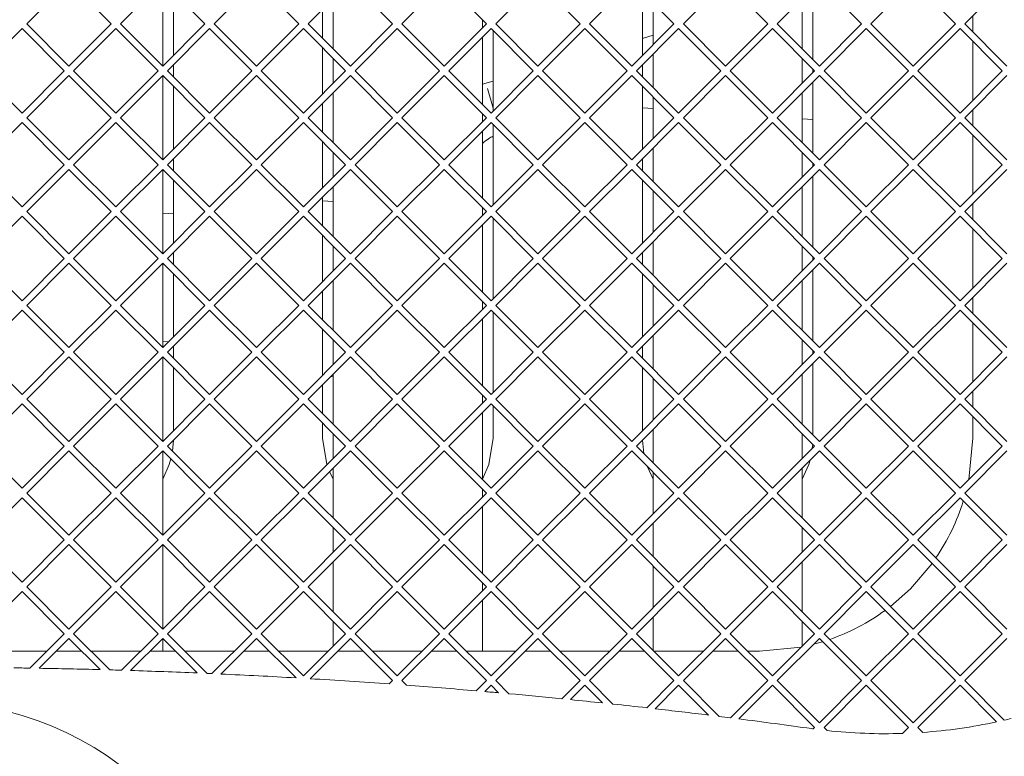
# Paper-space layout 'Foglio2' of a CAD drawing. Units: millimetres. Extents: x 5 to 415, y 5 to 292.
# Drawn here: x 135 to 140, y 241 to 244 of the extents above; entities that cross this region are included whole.
import ezdxf

# ---------------------------------------------------------------- set-up
doc = ezdxf.new("R2010")
doc.units = ezdxf.units.MM
doc.layers.add('SLD-0', color=179, linetype='Continuous')
doc.styles.add('SLDTEXTSTYLE0', font='TXT', dxfattribs={"width": 0.75})
doc.dimstyles.new('SLDDIMSTYLE16', dxfattribs={"dimtxt": 3.5, "dimasz": 3.302, "dimexe": 0, "dimexo": 0.0625, "dimgap": 0.875, "dimtad": 1, "dimdec": 1, "dimlfac": 10, "dimrnd": 1e-09, "dimzin": 12, "dimdsep": 46, "dimtxsty": 'SLDTEXTSTYLE0', "dimblk1": 'CLOSED', "dimblk2": 'CLOSED', "dimsah": 1, "dimcen": 0.09, "dimadec": 0, "dimazin": 3, "dimtfac": 1, "dimtmove": 0, "dimatfit": 0, "dimldrblk": 'CLOSED', "dimfxl": 0, "dimfrac": 2, "dimtolj": 1, "dimtzin": 12, "dimarcsym": 0})
doc.dimstyles.new('SLDDIMSTYLE9', dxfattribs={"dimtxt": 3.5, "dimasz": 3.302, "dimexe": 0, "dimexo": 0.0625, "dimgap": 0.875, "dimtad": 1, "dimdec": 0, "dimlfac": 10, "dimrnd": 1e-09, "dimzin": 12, "dimdsep": 46, "dimtxsty": 'SLDTEXTSTYLE0', "dimblk1": 'CLOSED', "dimblk2": 'CLOSED', "dimsah": 1, "dimcen": 0.09, "dimadec": 0, "dimazin": 3, "dimtfac": 1, "dimtdec": 0, "dimtofl": 0, "dimtmove": 0, "dimatfit": 3, "dimldrblk": 'CLOSED', "dimfxl": 0, "dimfrac": 2, "dimtolj": 1, "dimtzin": 12, "dimarcsym": 0})

# ---------------------------------------------------------------- blocks, each defined once
blk = doc.blocks.new('_CLOSED')
at = {"color": 0, "linetype": 'ByBlock', "lineweight": -2}
for p, q in [((-1, 0.166667), (0, 0)), ((-1, 0.166667), (-1, -0.166667)), ((0, 0), (-1, -0.166667)), ((0, 0), (-1, 0))]:
    blk.add_line(p, q, dxfattribs=at)
blk = doc.blocks.new('_D_40')
at = {"layer": 'SLD-0', "color": 5}
for p, q in [((127.0927, 240.6267), (127.0927, 224.2038)), ((142.0427, 240.6267), (142.0427, 224.2038)), ((146.9909, 235.9967), (146.28, 235.9967)), ((146.28, 235.9967), (146.28, 230.4404)), ((157.8197, 235.9967), (158.5306, 235.9967)), ((158.5306, 235.9967), (158.5306, 230.4404)), ((146.28, 230.4404), (146.9909, 230.4404)), ((158.5306, 230.4404), (157.8197, 230.4404)), ((127.0927, 225.2038), (120.7427, 225.2038)), ((127.0927, 225.2038), (142.0427, 225.2038)), ((142.0427, 225.2038), (160.3569, 225.2038))]:
    blk.add_line(p, q, dxfattribs=at)
at = {"layer": 'SLD-0', "color": 5, "xscale": 3.302, "yscale": 3.302}
blk.add_blockref('_CLOSED', (127.0927, 225.2038, 22.4974), dxfattribs=at)
at = {"layer": 'SLD-0', "color": 5, "xscale": 3.302, "yscale": 3.302, "rotation": 180.0000000000005}
blk.add_blockref('_CLOSED', (142.0427, 225.2038, 22.4974), dxfattribs=at)
at = {"layer": 'SLD-0', "color": 5, "char_height": 3.5, "attachment_point": 1, "style": 'SLDTEXTSTYLE0'}
for s, insert in [('5,89', (147.8796, 234.9522)), ('149,5', (146.5866, 229.7155))]:
    blk.add_mtext(s, dxfattribs=dict(at, insert=insert))
blk = doc.blocks.new('_D_52')
at = {"layer": 'SLD-0', "color": 5}
for p, q in [((161.1227, 243.4222), (161.1227, 210.9487)), ((134.5677, 237.1047), (134.5677, 210.9487)), ((141.1018, 222.7416), (140.3909, 222.7416)), ((140.3909, 222.7416), (140.3909, 217.1853)), ((154.5167, 222.7416), (155.2276, 222.7416)), ((155.2276, 222.7416), (155.2276, 217.1853)), ((140.3909, 217.1853), (141.1018, 217.1853)), ((155.2276, 217.1853), (154.5167, 217.1853)), ((134.5677, 211.9487), (161.1227, 211.9487))]:
    blk.add_line(p, q, dxfattribs=at)
at = {"layer": 'SLD-0', "color": 5, "xscale": 3.302, "yscale": 3.302, "rotation": 180.0000000000005}
blk.add_blockref('_CLOSED', (134.5677, 211.9487, 22.4974), dxfattribs=at)
at = {"layer": 'SLD-0', "color": 5, "xscale": 3.302, "yscale": 3.302}
blk.add_blockref('_CLOSED', (161.1227, 211.9487, 22.4974), dxfattribs=at)
at = {"layer": 'SLD-0', "color": 5, "char_height": 3.5, "attachment_point": 1, "style": 'SLDTEXTSTYLE0'}
for s, insert in [('10,45', (141.9905, 221.6971)), ('266', (143.9301, 216.4604))]:
    blk.add_mtext(s, dxfattribs=dict(at, insert=insert))

psp = doc.layouts.new('Foglio2')

# ---------------------------------------------------------------- linework, layer by layer
at = {"color": 7, "linetype": 'Continuous', "lineweight": 15}
for p, q in [((135.22767977, 244.62964102), (135.02968987, 244.43165113)), ((135.42566967, 244.43165113), (135.22767977, 244.62964102)), ((135.66767977, 244.62964102), (135.46968987, 244.43165113)), ((135.86566967, 244.43165113), (135.66767977, 244.62964102)), ((135.66767977, 244.23366123), (135.66767977, 244.62964102)), ((136.10767977, 244.62964102), (135.90968987, 244.43165113)), ((136.30566967, 244.43165113), (136.10767977, 244.62964102)), ((136.54767977, 244.62964102), (136.34968987, 244.43165113)), ((136.74566967, 244.43165113), (136.54767977, 244.62964102)), ((136.98767977, 244.62964102), (136.78968987, 244.43165113)), ((137.18566967, 244.43165113), (136.98767977, 244.62964102)), ((137.42767977, 244.62964102), (137.22968987, 244.43165113)), ((137.62566967, 244.43165113), (137.42767977, 244.62964102)), ((137.86767977, 244.62964102), (137.66968987, 244.43165113)), ((138.06566967, 244.43165113), (137.86767977, 244.62964102)), ((138.30767977, 244.62964102), (138.10968987, 244.43165113)), ((138.50566967, 244.43165113), (138.30767977, 244.62964102)), ((138.74767977, 244.62964102), (138.54968987, 244.43165113)), ((138.94566967, 244.43165113), (138.74767977, 244.62964102)), ((139.18767977, 244.62964102), (138.98968987, 244.43165113)), ((139.38566967, 244.43165113), (139.18767977, 244.62964102)), ((139.62767977, 244.62964102), (139.42968987, 244.43165113)), ((135.71767977, 244.57964102), (135.71767977, 244.28366123)), ((137.91767977, 244.28366123), (137.91767977, 244.57964102)), ((138.71767977, 244.59964102), (138.71767977, 244.26366123)), ((136.46767977, 244.54964102), (136.46767977, 244.31366123)), ((137.96767977, 244.52964102), (137.96767977, 244.33366123)), ((138.66767977, 244.31366123), (138.66767977, 244.54964102)), ((136.41767977, 244.36366123), (136.41767977, 244.49964102)), ((139.46767977, 244.39366123), (139.46767977, 244.46964102)), ((135.02968987, 244.43165113), (135.22767977, 244.23366123)), ((135.22767977, 244.23366123), (135.42566967, 244.43165113)), ((135.46968987, 244.43165113), (135.66767977, 244.23366123)), ((135.66767977, 244.23366123), (135.86566967, 244.43165113)), ((135.90968987, 244.43165113), (136.10767977, 244.23366123)), ((136.10767977, 244.23366123), (136.30566967, 244.43165113)), ((136.34968987, 244.43165113), (136.54767977, 244.23366123)), ((136.54767977, 244.23366123), (136.74566967, 244.43165113)), ((136.78968987, 244.43165113), (136.98767977, 244.23366123)), ((136.98767977, 244.23366123), (137.18566967, 244.43165113)), ((137.16767977, 244.41366123), (137.16767977, 244.44964102)), ((137.22968987, 244.43165113), (137.42767977, 244.23366123)), ((137.42767977, 244.23366123), (137.62566967, 244.43165113)), ((137.66968987, 244.43165113), (137.86767977, 244.23366123)), ((137.86767977, 244.23366123), (138.06566967, 244.43165113)), ((138.10968987, 244.43165113), (138.30767977, 244.23366123)), ((138.30767977, 244.23366123), (138.50566967, 244.43165113)), ((138.54968987, 244.43165113), (138.74767977, 244.23366123)), ((138.74767977, 244.23366123), (138.94566967, 244.43165113)), ((138.98968987, 244.43165113), (139.18767977, 244.23366123)), ((139.18767977, 244.23366123), (139.38566967, 244.43165113)), ((139.42968987, 244.43165113), (139.62767977, 244.23366123)), ((135.00767977, 244.40964102), (134.80968987, 244.21165113)), ((135.20566967, 244.21165113), (135.00767977, 244.40964102)), ((135.44767977, 244.40964102), (135.24968987, 244.21165113)), ((135.64566967, 244.21165113), (135.44767977, 244.40964102)), ((135.88767977, 244.40964102), (135.68968987, 244.21165113)), ((136.08566967, 244.21165113), (135.88767977, 244.40964102)), ((136.32767977, 244.40964102), (136.12968987, 244.21165113)), ((136.52566967, 244.21165113), (136.32767977, 244.40964102)), ((136.76767977, 244.40964102), (136.56968987, 244.21165113)), ((136.96566967, 244.21165113), (136.76767977, 244.40964102)), ((137.20767977, 244.40964102), (137.00968987, 244.21165113)), ((137.40566967, 244.21165113), (137.20767977, 244.40964102)), ((137.21767977, 244.39964102), (137.21767977, 244.02366123)), ((137.64767977, 244.40964102), (137.44968987, 244.21165113)), ((137.84566967, 244.21165113), (137.64767977, 244.40964102)), ((138.08767977, 244.40964102), (137.88968987, 244.21165113)), ((137.91767977, 244.36416472), (137.96767977, 244.37850199)), ((138.28566967, 244.21165113), (138.08767977, 244.40964102)), ((138.52767977, 244.40964102), (138.32968987, 244.21165113)), ((138.72566967, 244.21165113), (138.52767977, 244.40964102)), ((138.96767977, 244.40964102), (138.76968987, 244.21165113)), ((139.16566967, 244.21165113), (138.96767977, 244.40964102)), ((139.40767977, 244.40964102), (139.20968987, 244.21165113)), ((139.60566967, 244.21165113), (139.40767977, 244.40964102)), ((137.16767977, 244.05366123), (137.16767977, 244.36964102)), ((139.46767977, 244.07366123), (139.46767977, 244.34964102)), ((136.41767977, 244.10366123), (136.41767977, 244.31964102)), ((137.96767977, 244.28964102), (137.96767977, 244.13366123)), ((135.71767977, 244.23964102), (135.71767977, 244.18366123)), ((136.46767977, 244.26964102), (136.46767977, 244.15366123)), ((137.91767977, 244.18366123), (137.91767977, 244.23964102)), ((138.66767977, 244.15366123), (138.66767977, 244.26964102)), ((134.80968987, 244.21165113), (135.00767977, 244.01366123)), ((135.00767977, 244.01366123), (135.20566967, 244.21165113)), ((135.22767977, 244.18964102), (135.02968987, 243.99165113)), ((135.42566967, 243.99165113), (135.22767977, 244.18964102)), ((135.24968987, 244.21165113), (135.44767977, 244.01366123)), ((135.44767977, 244.01366123), (135.64566967, 244.21165113)), ((135.66767977, 244.18964102), (135.46968987, 243.99165113)), ((135.86566967, 243.99165113), (135.66767977, 244.18964102)), ((135.66767977, 243.79366123), (135.66767977, 244.18964102)), ((135.68968987, 244.21165113), (135.88767977, 244.01366123)), ((135.88767977, 244.01366123), (136.08566967, 244.21165113)), ((136.10767977, 244.18964102), (135.90968987, 243.99165113)), ((136.30566967, 243.99165113), (136.10767977, 244.18964102)), ((136.12968987, 244.21165113), (136.32767977, 244.01366123)), ((136.32767977, 244.01366123), (136.52566967, 244.21165113)), ((136.54767977, 244.18964102), (136.34968987, 243.99165113)), ((136.74566967, 243.99165113), (136.54767977, 244.18964102)), ((136.56968987, 244.21165113), (136.76767977, 244.01366123)), ((136.76767977, 244.01366123), (136.96566967, 244.21165113)), ((136.98767977, 244.18964102), (136.78968987, 243.99165113)), ((137.18566967, 243.99165113), (136.98767977, 244.18964102)), ((137.00968987, 244.21165113), (137.20767977, 244.01366123)), ((137.20767977, 244.01366123), (137.40566967, 244.21165113)), ((137.42767977, 244.18964102), (137.22968987, 243.99165113)), ((137.62566967, 243.99165113), (137.42767977, 244.18964102)), ((137.44968987, 244.21165113), (137.64767977, 244.01366123)), ((137.64767977, 244.01366123), (137.84566967, 244.21165113)), ((137.86767977, 244.18964102), (137.66968987, 243.99165113)), ((138.06566967, 243.99165113), (137.86767977, 244.18964102)), ((137.88968987, 244.21165113), (138.08767977, 244.01366123)), ((138.08767977, 244.01366123), (138.28566967, 244.21165113)), ((138.30767977, 244.18964102), (138.10968987, 243.99165113)), ((138.50566967, 243.99165113), (138.30767977, 244.18964102)), ((138.32968987, 244.21165113), (138.52767977, 244.01366123)), ((138.52767977, 244.01366123), (138.72566967, 244.21165113)), ((138.74767977, 244.18964102), (138.54968987, 243.99165113)), ((138.71767977, 244.21964102), (138.71767977, 244.20366123)), ((138.94566967, 243.99165113), (138.74767977, 244.18964102)), ((138.76968987, 244.21165113), (138.96767977, 244.01366123)), ((138.96767977, 244.01366123), (139.16566967, 244.21165113)), ((139.18767977, 244.18964102), (138.98968987, 243.99165113)), ((139.38566967, 243.99165113), (139.18767977, 244.18964102)), ((139.20968987, 244.21165113), (139.40767977, 244.01366123)), ((139.40767977, 244.01366123), (139.60566967, 244.21165113)), ((139.62767977, 244.18964102), (139.42968987, 243.99165113)), ((137.16767977, 244.14910568), (137.21767977, 244.16344295)), ((138.71767977, 244.15964102), (138.71767977, 243.82366123)), ((135.71767977, 244.13964102), (135.71767977, 243.84366123)), ((136.46767977, 244.10964102), (136.46767977, 243.87366123)), ((137.19151119, 244.1284161), (137.21767977, 244.03714682)), ((137.91767977, 243.84366123), (137.91767977, 244.13964102)), ((138.66767977, 243.87366123), (138.66767977, 244.10964102)), ((136.41767977, 243.92366123), (136.41767977, 244.05964102)), ((137.96767977, 244.08964102), (137.96767977, 243.89366123)), ((137.16767977, 243.97366123), (137.16767977, 244.00964102)), ((137.96767977, 244.03524987), (137.91767977, 244.03874621)), ((139.46767977, 243.95366123), (139.46767977, 244.02964102)), ((135.00767977, 243.96964102), (134.80968987, 243.77165113)), ((135.20566967, 243.77165113), (135.00767977, 243.96964102)), ((135.02968987, 243.99165113), (135.22767977, 243.79366123)), ((135.22767977, 243.79366123), (135.42566967, 243.99165113)), ((135.44767977, 243.96964102), (135.24968987, 243.77165113)), ((135.64566967, 243.77165113), (135.44767977, 243.96964102)), ((135.46968987, 243.99165113), (135.66767977, 243.79366123)), ((135.66767977, 243.79366123), (135.86566967, 243.99165113)), ((135.88767977, 243.96964102), (135.68968987, 243.77165113)), ((136.08566967, 243.77165113), (135.88767977, 243.96964102)), ((135.90968987, 243.99165113), (136.10767977, 243.79366123)), ((136.10767977, 243.79366123), (136.30566967, 243.99165113)), ((136.32767977, 243.96964102), (136.12968987, 243.77165113)), ((136.52566967, 243.77165113), (136.32767977, 243.96964102)), ((136.34968987, 243.99165113), (136.54767977, 243.79366123)), ((136.54767977, 243.79366123), (136.74566967, 243.99165113)), ((136.76767977, 243.96964102), (136.56968987, 243.77165113)), ((136.96566967, 243.77165113), (136.76767977, 243.96964102)), ((136.78968987, 243.99165113), (136.98767977, 243.79366123)), ((136.98767977, 243.79366123), (137.18566967, 243.99165113)), ((137.20767977, 243.96964102), (137.00968987, 243.77165113)), ((137.40566967, 243.77165113), (137.20767977, 243.96964102)), ((137.21767977, 243.95964102), (137.21767977, 243.58366123)), ((137.22968987, 243.99165113), (137.42767977, 243.79366123)), ((137.42767977, 243.79366123), (137.62566967, 243.99165113)), ((137.64767977, 243.96964102), (137.44968987, 243.77165113)), ((137.84566967, 243.77165113), (137.64767977, 243.96964102)), ((137.66968987, 243.99165113), (137.86767977, 243.79366123)), ((137.86767977, 243.79366123), (138.06566967, 243.99165113)), ((138.08767977, 243.96964102), (137.88968987, 243.77165113)), ((138.28566967, 243.77165113), (138.08767977, 243.96964102)), ((138.10968987, 243.99165113), (138.30767977, 243.79366123)), ((138.30767977, 243.79366123), (138.50566967, 243.99165113)), ((138.52767977, 243.96964102), (138.32968987, 243.77165113)), ((138.72566967, 243.77165113), (138.52767977, 243.96964102)), ((138.54968987, 243.99165113), (138.74767977, 243.79366123)), ((138.71767977, 243.98280476), (138.66767977, 243.9863011)), ((138.74767977, 243.79366123), (138.94566967, 243.99165113)), ((138.96767977, 243.96964102), (138.76968987, 243.77165113)), ((139.16566967, 243.77165113), (138.96767977, 243.96964102)), ((138.98968987, 243.99165113), (139.18767977, 243.79366123)), ((139.18767977, 243.79366123), (139.38566967, 243.99165113)), ((139.40767977, 243.96964102), (139.20968987, 243.77165113)), ((139.60566967, 243.77165113), (139.40767977, 243.96964102)), ((139.42968987, 243.99165113), (139.62767977, 243.79366123)), ((137.16767977, 243.61366123), (137.16767977, 243.92964102)), ((136.41767977, 243.66366123), (136.41767977, 243.87964102)), ((139.46767977, 243.63366123), (139.46767977, 243.90964102)), ((136.46767977, 243.82964102), (136.46767977, 243.71366123)), ((137.96767977, 243.84964102), (137.96767977, 243.69366123)), ((138.66767977, 243.71366123), (138.66767977, 243.82964102)), ((135.71767977, 243.79964102), (135.71767977, 243.74366123)), ((137.91767977, 243.74366123), (137.91767977, 243.79964102)), ((138.71767977, 243.77964102), (138.71767977, 243.76366123)), ((134.80968987, 243.77165113), (135.00767977, 243.57366123)), ((135.00767977, 243.57366123), (135.20566967, 243.77165113)), ((135.22767977, 243.74964102), (135.02968987, 243.55165113)), ((135.42566967, 243.55165113), (135.22767977, 243.74964102)), ((135.24968987, 243.77165113), (135.44767977, 243.57366123)), ((135.44767977, 243.57366123), (135.64566967, 243.77165113)), ((135.66767977, 243.74964102), (135.46968987, 243.55165113)), ((135.86566967, 243.55165113), (135.66767977, 243.74964102)), ((135.66767977, 243.35366123), (135.66767977, 243.74964102)), ((135.68968987, 243.77165113), (135.88767977, 243.57366123)), ((135.88767977, 243.57366123), (136.08566967, 243.77165113)), ((136.10767977, 243.74964102), (135.90968987, 243.55165113)), ((136.30566967, 243.55165113), (136.10767977, 243.74964102)), ((136.12968987, 243.77165113), (136.32767977, 243.57366123)), ((136.32767977, 243.57366123), (136.52566967, 243.77165113)), ((136.54767977, 243.74964102), (136.34968987, 243.55165113)), ((136.74566967, 243.55165113), (136.54767977, 243.74964102)), ((136.56968987, 243.77165113), (136.76767977, 243.57366123)), ((136.76767977, 243.57366123), (136.96566967, 243.77165113)), ((136.98767977, 243.74964102), (136.78968987, 243.55165113)), ((137.18566967, 243.55165113), (136.98767977, 243.74964102)), ((137.00968987, 243.77165113), (137.20767977, 243.57366123)), ((137.20767977, 243.57366123), (137.40566967, 243.77165113)), ((137.42767977, 243.74964102), (137.22968987, 243.55165113)), ((137.62566967, 243.55165113), (137.42767977, 243.74964102)), ((137.44968987, 243.77165113), (137.64767977, 243.57366123)), ((137.64767977, 243.57366123), (137.84566967, 243.77165113)), ((137.86767977, 243.74964102), (137.66968987, 243.55165113)), ((138.06566967, 243.55165113), (137.86767977, 243.74964102)), ((137.88968987, 243.77165113), (138.08767977, 243.57366123)), ((138.08767977, 243.57366123), (138.28566967, 243.77165113)), ((138.30767977, 243.74964102), (138.10968987, 243.55165113)), ((138.50566967, 243.55165113), (138.30767977, 243.74964102)), ((138.32968987, 243.77165113), (138.52767977, 243.57366123)), ((138.52767977, 243.57366123), (138.72566967, 243.77165113)), ((138.74767977, 243.74964102), (138.54968987, 243.55165113)), ((138.94566967, 243.55165113), (138.74767977, 243.74964102)), ((138.76968987, 243.77165113), (138.96767977, 243.57366123)), ((138.96767977, 243.57366123), (139.16566967, 243.77165113)), ((139.18767977, 243.74964102), (138.98968987, 243.55165113)), ((139.38566967, 243.55165113), (139.18767977, 243.74964102)), ((139.20968987, 243.77165113), (139.40767977, 243.57366123)), ((139.40767977, 243.57366123), (139.60566967, 243.77165113)), ((139.62767977, 243.74964102), (139.42968987, 243.55165113)), ((135.71767977, 243.69964102), (135.71767977, 243.40366123)), ((137.91767977, 243.40366123), (137.91767977, 243.69964102)), ((138.71767977, 243.71964102), (138.71767977, 243.38366123)), ((136.46767977, 243.66964102), (136.46767977, 243.43366123)), ((137.96767977, 243.64964102), (137.96767977, 243.45366123)), ((138.66767977, 243.43366123), (138.66767977, 243.66964102)), ((136.41767977, 243.48366123), (136.41767977, 243.61964102)), ((136.46767977, 243.59882146), (136.41767977, 243.6023178)), ((139.46767977, 243.51366123), (139.46767977, 243.58964102)), ((135.02968987, 243.55165113), (135.22767977, 243.35366123)), ((135.22767977, 243.35366123), (135.42566967, 243.55165113)), ((135.46968987, 243.55165113), (135.66767977, 243.35366123)), ((135.66767977, 243.35366123), (135.86566967, 243.55165113)), ((135.71767977, 243.54099796), (135.66767977, 243.5444943)), ((135.90968987, 243.55165113), (136.10767977, 243.35366123)), ((136.10767977, 243.35366123), (136.30566967, 243.55165113)), ((136.34968987, 243.55165113), (136.54767977, 243.35366123)), ((136.54767977, 243.35366123), (136.74566967, 243.55165113)), ((136.78968987, 243.55165113), (136.98767977, 243.35366123)), ((136.98767977, 243.35366123), (137.18566967, 243.55165113)), ((137.16767977, 243.53366123), (137.16767977, 243.56964102)), ((137.22968987, 243.55165113), (137.42767977, 243.35366123)), ((137.42767977, 243.35366123), (137.62566967, 243.55165113)), ((137.66968987, 243.55165113), (137.86767977, 243.35366123)), ((137.86767977, 243.35366123), (138.06566967, 243.55165113)), ((138.10968987, 243.55165113), (138.30767977, 243.35366123)), ((138.30767977, 243.35366123), (138.50566967, 243.55165113)), ((138.54968987, 243.55165113), (138.74767977, 243.35366123)), ((138.74767977, 243.35366123), (138.94566967, 243.55165113)), ((138.98968987, 243.55165113), (139.18767977, 243.35366123)), ((139.18767977, 243.35366123), (139.38566967, 243.55165113)), ((139.42968987, 243.55165113), (139.62767977, 243.35366123)), ((135.00767977, 243.52964102), (134.80968987, 243.33165113)), ((135.20566967, 243.33165113), (135.00767977, 243.52964102)), ((135.44767977, 243.52964102), (135.24968987, 243.33165113)), ((135.64566967, 243.33165113), (135.44767977, 243.52964102)), ((135.88767977, 243.52964102), (135.68968987, 243.33165113)), ((136.08566967, 243.33165113), (135.88767977, 243.52964102)), ((136.32767977, 243.52964102), (136.12968987, 243.33165113)), ((136.52566967, 243.33165113), (136.32767977, 243.52964102)), ((136.76767977, 243.52964102), (136.56968987, 243.33165113)), ((136.96566967, 243.33165113), (136.76767977, 243.52964102)), ((137.20767977, 243.52964102), (137.00968987, 243.33165113)), ((137.40566967, 243.33165113), (137.20767977, 243.52964102)), ((137.21767977, 243.51964102), (137.21767977, 243.14366123)), ((137.64767977, 243.52964102), (137.44968987, 243.33165113)), ((137.84566967, 243.33165113), (137.64767977, 243.52964102)), ((138.08767977, 243.52964102), (137.88968987, 243.33165113)), ((138.28566967, 243.33165113), (138.08767977, 243.52964102)), ((138.52767977, 243.52964102), (138.32968987, 243.33165113)), ((138.72566967, 243.33165113), (138.52767977, 243.52964102)), ((138.96767977, 243.52964102), (138.76968987, 243.33165113)), ((139.16566967, 243.33165113), (138.96767977, 243.52964102)), ((139.40767977, 243.52964102), (139.20968987, 243.33165113)), ((139.60566967, 243.33165113), (139.40767977, 243.52964102)), ((137.16767977, 243.17366123), (137.16767977, 243.48964102)), ((139.46767977, 243.19366123), (139.46767977, 243.46964102)), ((136.41767977, 243.22366123), (136.41767977, 243.43964102)), ((137.96767977, 243.40964102), (137.96767977, 243.25366123)), ((135.71767977, 243.35964102), (135.71767977, 243.30366123)), ((136.46767977, 243.38964102), (136.46767977, 243.27366123)), ((137.91767977, 243.30366123), (137.91767977, 243.35964102)), ((138.66767977, 243.27366123), (138.66767977, 243.38964102)), ((134.80968987, 243.33165113), (135.00767977, 243.13366123)), ((135.00767977, 243.13366123), (135.20566967, 243.33165113)), ((135.24968987, 243.33165113), (135.44767977, 243.13366123)), ((135.44767977, 243.13366123), (135.64566967, 243.33165113)), ((135.68968987, 243.33165113), (135.88767977, 243.13366123)), ((135.88767977, 243.13366123), (136.08566967, 243.33165113)), ((136.12968987, 243.33165113), (136.32767977, 243.13366123)), ((136.32767977, 243.13366123), (136.52566967, 243.33165113)), ((136.56968987, 243.33165113), (136.76767977, 243.13366123)), ((136.76767977, 243.13366123), (136.96566967, 243.33165113)), ((137.00968987, 243.33165113), (137.20767977, 243.13366123)), ((137.20767977, 243.13366123), (137.40566967, 243.33165113)), ((137.44968987, 243.33165113), (137.64767977, 243.13366123)), ((137.64767977, 243.13366123), (137.84566967, 243.33165113)), ((137.88968987, 243.33165113), (138.08767977, 243.13366123)), ((138.08767977, 243.13366123), (138.28566967, 243.33165113)), ((138.32968987, 243.33165113), (138.52767977, 243.13366123)), ((138.52767977, 243.13366123), (138.72566967, 243.33165113)), ((138.71767977, 243.33964102), (138.71767977, 243.32366123)), ((138.76968987, 243.33165113), (138.96767977, 243.13366123)), ((138.96767977, 243.13366123), (139.16566967, 243.33165113)), ((139.20968987, 243.33165113), (139.40767977, 243.13366123)), ((139.40767977, 243.13366123), (139.60566967, 243.33165113)), ((135.22767977, 243.30964102), (135.02968987, 243.11165113)), ((135.42566967, 243.11165113), (135.22767977, 243.30964102)), ((135.66767977, 243.30964102), (135.46968987, 243.11165113)), ((135.86566967, 243.11165113), (135.66767977, 243.30964102)), ((135.66767977, 242.91366123), (135.66767977, 243.30964102)), ((136.10767977, 243.30964102), (135.90968987, 243.11165113)), ((136.30566967, 243.11165113), (136.10767977, 243.30964102)), ((136.54767977, 243.30964102), (136.34968987, 243.11165113)), ((136.74566967, 243.11165113), (136.54767977, 243.30964102)), ((136.98767977, 243.30964102), (136.78968987, 243.11165113)), ((137.18566967, 243.11165113), (136.98767977, 243.30964102)), ((137.42767977, 243.30964102), (137.22968987, 243.11165113)), ((137.62566967, 243.11165113), (137.42767977, 243.30964102)), ((137.86767977, 243.30964102), (137.66968987, 243.11165113)), ((138.06566967, 243.11165113), (137.86767977, 243.30964102)), ((138.30767977, 243.30964102), (138.10968987, 243.11165113)), ((138.50566967, 243.11165113), (138.30767977, 243.30964102)), ((138.74767977, 243.30964102), (138.54968987, 243.11165113)), ((138.71767977, 243.27964102), (138.71767977, 242.94366123)), ((138.94566967, 243.11165113), (138.74767977, 243.30964102)), ((139.18767977, 243.30964102), (138.98968987, 243.11165113)), ((139.38566967, 243.11165113), (139.18767977, 243.30964102)), ((139.62767977, 243.30964102), (139.42968987, 243.11165113)), ((135.71767977, 243.25964102), (135.71767977, 242.96366123)), ((136.46767977, 243.22964102), (136.46767977, 242.99366123)), ((137.91767977, 242.96366123), (137.91767977, 243.25964102)), ((138.66767977, 242.99366123), (138.66767977, 243.22964102)), ((136.41767977, 243.04366123), (136.41767977, 243.17964102)), ((137.96767977, 243.20964102), (137.96767977, 243.01366123)), ((137.16767977, 243.09366123), (137.16767977, 243.12964102)), ((139.46767977, 243.07366123), (139.46767977, 243.14964102)), ((135.00767977, 243.08964102), (134.80968987, 242.89165113)), ((135.20566967, 242.89165113), (135.00767977, 243.08964102)), ((135.02968987, 243.11165113), (135.22767977, 242.91366123)), ((135.22767977, 242.91366123), (135.42566967, 243.11165113)), ((135.44767977, 243.08964102), (135.24968987, 242.89165113)), ((135.64566967, 242.89165113), (135.44767977, 243.08964102)), ((135.46968987, 243.11165113), (135.66767977, 242.91366123)), ((135.66767977, 242.91366123), (135.86566967, 243.11165113)), ((135.88767977, 243.08964102), (135.68968987, 242.89165113)), ((136.08566967, 242.89165113), (135.88767977, 243.08964102)), ((135.90968987, 243.11165113), (136.10767977, 242.91366123)), ((136.10767977, 242.91366123), (136.30566967, 243.11165113)), ((136.32767977, 243.08964102), (136.12968987, 242.89165113)), ((136.52566967, 242.89165113), (136.32767977, 243.08964102)), ((136.34968987, 243.11165113), (136.54767977, 242.91366123)), ((136.54767977, 242.91366123), (136.74566967, 243.11165113)), ((136.76767977, 243.08964102), (136.56968987, 242.89165113)), ((136.96566967, 242.89165113), (136.76767977, 243.08964102)), ((136.78968987, 243.11165113), (136.98767977, 242.91366123)), ((136.98767977, 242.91366123), (137.18566967, 243.11165113)), ((137.20767977, 243.08964102), (137.00968987, 242.89165113)), ((137.40566967, 242.89165113), (137.20767977, 243.08964102)), ((137.21767977, 243.07964102), (137.21767977, 242.70366123)), ((137.22968987, 243.11165113), (137.42767977, 242.91366123)), ((137.42767977, 242.91366123), (137.62566967, 243.11165113)), ((137.64767977, 243.08964102), (137.44968987, 242.89165113)), ((137.84566967, 242.89165113), (137.64767977, 243.08964102)), ((137.66968987, 243.11165113), (137.86767977, 242.91366123)), ((137.86767977, 242.91366123), (138.06566967, 243.11165113)), ((138.08767977, 243.08964102), (137.88968987, 242.89165113)), ((138.28566967, 242.89165113), (138.08767977, 243.08964102)), ((138.10968987, 243.11165113), (138.30767977, 242.91366123)), ((138.30767977, 242.91366123), (138.50566967, 243.11165113)), ((138.52767977, 243.08964102), (138.32968987, 242.89165113)), ((138.72566967, 242.89165113), (138.52767977, 243.08964102)), ((138.54968987, 243.11165113), (138.74767977, 242.91366123)), ((138.74767977, 242.91366123), (138.94566967, 243.11165113)), ((138.96767977, 243.08964102), (138.76968987, 242.89165113)), ((139.16566967, 242.89165113), (138.96767977, 243.08964102)), ((138.98968987, 243.11165113), (139.18767977, 242.91366123)), ((139.18767977, 242.91366123), (139.38566967, 243.11165113)), ((139.40767977, 243.08964102), (139.20968987, 242.89165113)), ((139.60566967, 242.89165113), (139.40767977, 243.08964102)), ((139.42968987, 243.11165113), (139.62767977, 242.91366123)), ((137.16767977, 242.73366123), (137.16767977, 243.04964102)), ((136.41767977, 242.78366123), (136.41767977, 242.99964102)), ((139.46767977, 242.75366123), (139.46767977, 243.02964102)), ((135.66767977, 242.94302916), (135.69512831, 242.94110977)), ((136.46767977, 242.94964102), (136.46767977, 242.83366123)), ((137.96767977, 242.96964102), (137.96767977, 242.81366123)), ((138.66767977, 242.83366123), (138.66767977, 242.94964102)), ((135.71767977, 242.91964102), (135.71767977, 242.86366123)), ((137.91767977, 242.86366123), (137.91767977, 242.91964102)), ((138.71767977, 242.89964102), (138.71767977, 242.88366123)), ((134.80968987, 242.89165113), (135.00767977, 242.69366123)), ((135.00767977, 242.69366123), (135.20566967, 242.89165113)), ((135.22767977, 242.86964102), (135.02968987, 242.67165113)), ((135.42566967, 242.67165113), (135.22767977, 242.86964102)), ((135.24968987, 242.89165113), (135.44767977, 242.69366123)), ((135.44767977, 242.69366123), (135.64566967, 242.89165113)), ((135.66767977, 242.86964102), (135.46968987, 242.67165113)), ((135.86566967, 242.67165113), (135.66767977, 242.86964102)), ((135.66767977, 242.47366123), (135.66767977, 242.86964102)), ((135.68968987, 242.89165113), (135.88767977, 242.69366123)), ((135.88767977, 242.69366123), (136.08566967, 242.89165113)), ((136.10767977, 242.86964102), (135.90968987, 242.67165113)), ((136.30566967, 242.67165113), (136.10767977, 242.86964102)), ((136.12968987, 242.89165113), (136.32767977, 242.69366123)), ((136.32767977, 242.69366123), (136.52566967, 242.89165113)), ((136.54767977, 242.86964102), (136.34968987, 242.67165113)), ((136.74566967, 242.67165113), (136.54767977, 242.86964102)), ((136.56968987, 242.89165113), (136.76767977, 242.69366123)), ((136.76767977, 242.69366123), (136.96566967, 242.89165113)), ((136.98767977, 242.86964102), (136.78968987, 242.67165113)), ((137.18566967, 242.67165113), (136.98767977, 242.86964102)), ((137.00968987, 242.89165113), (137.20767977, 242.69366123)), ((137.20767977, 242.69366123), (137.40566967, 242.89165113)), ((137.42767977, 242.86964102), (137.22968987, 242.67165113)), ((137.62566967, 242.67165113), (137.42767977, 242.86964102)), ((137.44968987, 242.89165113), (137.64767977, 242.69366123)), ((137.64767977, 242.69366123), (137.84566967, 242.89165113)), ((137.86767977, 242.86964102), (137.66968987, 242.67165113)), ((138.06566967, 242.67165113), (137.86767977, 242.86964102)), ((137.88968987, 242.89165113), (138.08767977, 242.69366123)), ((138.08767977, 242.69366123), (138.28566967, 242.89165113)), ((138.30767977, 242.86964102), (138.10968987, 242.67165113)), ((138.50566967, 242.67165113), (138.30767977, 242.86964102)), ((138.32968987, 242.89165113), (138.52767977, 242.69366123)), ((138.52767977, 242.69366123), (138.72566967, 242.89165113)), ((138.74767977, 242.86964102), (138.54968987, 242.67165113)), ((138.94566967, 242.67165113), (138.74767977, 242.86964102)), ((138.76968987, 242.89165113), (138.96767977, 242.69366123)), ((138.96767977, 242.69366123), (139.16566967, 242.89165113)), ((139.18767977, 242.86964102), (138.98968987, 242.67165113)), ((139.38566967, 242.67165113), (139.18767977, 242.86964102)), ((139.20968987, 242.89165113), (139.40767977, 242.69366123)), ((139.40767977, 242.69366123), (139.60566967, 242.89165113)), ((139.62767977, 242.86964102), (139.42968987, 242.67165113)), ((135.71767977, 242.81964102), (135.71767977, 242.52366123)), ((137.91767977, 242.52366123), (137.91767977, 242.81964102)), ((138.71767977, 242.83964102), (138.71767977, 242.50366123)), ((136.45569584, 242.7776571), (136.46767977, 242.7768191)), ((136.46767977, 242.78964102), (136.46767977, 242.55366123)), ((137.96767977, 242.76964102), (137.96767977, 242.57366123)), ((138.66767977, 242.55366123), (138.66767977, 242.78964102)), ((136.41767977, 242.60366123), (136.41767977, 242.73964102)), ((135.02968987, 242.67165113), (135.22767977, 242.47366123)), ((135.22767977, 242.47366123), (135.42566967, 242.67165113)), ((135.46968987, 242.67165113), (135.66767977, 242.47366123)), ((135.66767977, 242.47366123), (135.86566967, 242.67165113)), ((135.90968987, 242.67165113), (136.10767977, 242.47366123)), ((136.10767977, 242.47366123), (136.30566967, 242.67165113)), ((136.34968987, 242.67165113), (136.54767977, 242.47366123)), ((136.54767977, 242.47366123), (136.74566967, 242.67165113)), ((136.78968987, 242.67165113), (136.98767977, 242.47366123)), ((136.98767977, 242.47366123), (137.18566967, 242.67165113)), ((137.16767977, 242.65366123), (137.16767977, 242.68964102)), ((137.22968987, 242.67165113), (137.42767977, 242.47366123)), ((137.42767977, 242.47366123), (137.62566967, 242.67165113)), ((137.66968987, 242.67165113), (137.86767977, 242.47366123)), ((137.86767977, 242.47366123), (138.06566967, 242.67165113)), ((138.10968987, 242.67165113), (138.30767977, 242.47366123)), ((138.30767977, 242.47366123), (138.50566967, 242.67165113)), ((138.54968987, 242.67165113), (138.74767977, 242.47366123)), ((138.74767977, 242.47366123), (138.94566967, 242.67165113)), ((138.98968987, 242.67165113), (139.18767977, 242.47366123)), ((139.18767977, 242.47366123), (139.38566967, 242.67165113)), ((139.42968987, 242.67165113), (139.62767977, 242.47366123)), ((139.46767977, 242.63366123), (139.46767977, 242.70964102)), ((135.00767977, 242.64964102), (134.80968987, 242.45165113)), ((135.20566967, 242.45165113), (135.00767977, 242.64964102)), ((135.44767977, 242.64964102), (135.24968987, 242.45165113)), ((135.64566967, 242.45165113), (135.44767977, 242.64964102)), ((135.88767977, 242.64964102), (135.68968987, 242.45165113)), ((136.08566967, 242.45165113), (135.88767977, 242.64964102)), ((136.32767977, 242.64964102), (136.12968987, 242.45165113)), ((136.52566967, 242.45165113), (136.32767977, 242.64964102)), ((136.76767977, 242.64964102), (136.56968987, 242.45165113)), ((136.96566967, 242.45165113), (136.76767977, 242.64964102)), ((137.20767977, 242.64964102), (137.00968987, 242.45165113)), ((137.40566967, 242.45165113), (137.20767977, 242.64964102)), ((137.21767977, 242.63964102), (137.21767977, 242.48965113)), ((137.64767977, 242.64964102), (137.44968987, 242.45165113)), ((137.84566967, 242.45165113), (137.64767977, 242.64964102)), ((138.08767977, 242.64964102), (137.88968987, 242.45165113)), ((138.28566967, 242.45165113), (138.08767977, 242.64964102)), ((138.52767977, 242.64964102), (138.32968987, 242.45165113)), ((138.72566967, 242.45165113), (138.52767977, 242.64964102)), ((138.96767977, 242.64964102), (138.76968987, 242.45165113)), ((139.16566967, 242.45165113), (138.96767977, 242.64964102)), ((139.40767977, 242.64964102), (139.20968987, 242.45165113)), ((139.60566967, 242.45165113), (139.40767977, 242.64964102)), ((137.16767977, 242.29366123), (137.16767977, 242.60964102)), ((139.46767977, 242.48965113), (139.46767977, 242.58964102)), ((136.41767977, 242.48965113), (136.41767977, 242.55964102)), ((137.96767977, 242.52964102), (137.96767977, 242.37366123)), ((135.71755126, 242.47951251), (135.71295946, 242.42838153)), ((136.46767977, 242.50964102), (136.46767977, 242.39366123)), ((137.92433098, 242.41701001), (137.917802, 242.47976326)), ((138.66767977, 242.39366123), (138.66767977, 242.50964102)), ((134.80968987, 242.45165113), (135.00767977, 242.25366123)), ((135.00767977, 242.25366123), (135.20566967, 242.45165113)), ((135.24968987, 242.45165113), (135.44767977, 242.25366123)), ((135.44767977, 242.25366123), (135.64566967, 242.45165113)), ((135.68968987, 242.45165113), (135.88767977, 242.25366123)), ((135.88767977, 242.25366123), (136.08566967, 242.45165113)), ((136.12968987, 242.45165113), (136.32767977, 242.25366123)), ((136.32767977, 242.25366123), (136.52566967, 242.45165113)), ((136.56968987, 242.45165113), (136.76767977, 242.25366123)), ((136.76767977, 242.25366123), (136.96566967, 242.45165113)), ((137.00968987, 242.45165113), (137.20767977, 242.25366123)), ((137.20767977, 242.25366123), (137.40566967, 242.45165113)), ((137.44968987, 242.45165113), (137.64767977, 242.25366123)), ((137.64767977, 242.25366123), (137.84566967, 242.45165113)), ((137.88968987, 242.45165113), (138.08767977, 242.25366123)), ((138.08767977, 242.25366123), (138.28566967, 242.45165113)), ((138.32968987, 242.45165113), (138.52767977, 242.25366123)), ((138.52767977, 242.25366123), (138.72566967, 242.45165113)), ((138.71663001, 242.46069078), (138.71466682, 242.44064828)), ((138.76968987, 242.45165113), (138.96767977, 242.25366123)), ((138.96767977, 242.25366123), (139.16566967, 242.45165113)), ((139.20968987, 242.45165113), (139.40767977, 242.25366123)), ((139.40767977, 242.25366123), (139.60566967, 242.45165113)), ((135.22767977, 242.42964102), (135.02968987, 242.23165113)), ((135.42566967, 242.23165113), (135.22767977, 242.42964102)), ((135.66767977, 242.42964102), (135.46968987, 242.23165113)), ((135.86566967, 242.23165113), (135.66767977, 242.42964102)), ((135.66767977, 242.03366123), (135.66767977, 242.42964102)), ((136.10767977, 242.42964102), (135.90968987, 242.23165113)), ((136.30566967, 242.23165113), (136.10767977, 242.42964102)), ((136.54767977, 242.42964102), (136.34968987, 242.23165113)), ((136.74566967, 242.23165113), (136.54767977, 242.42964102)), ((136.98767977, 242.42964102), (136.78968987, 242.23165113)), ((137.18566967, 242.23165113), (136.98767977, 242.42964102)), ((137.42767977, 242.42964102), (137.22968987, 242.23165113)), ((137.62566967, 242.23165113), (137.42767977, 242.42964102)), ((137.86767977, 242.42964102), (137.66968987, 242.23165113)), ((138.06566967, 242.23165113), (137.86767977, 242.42964102)), ((138.30767977, 242.42964102), (138.10968987, 242.23165113)), ((138.50566967, 242.23165113), (138.30767977, 242.42964102)), ((138.74767977, 242.42964102), (138.54968987, 242.23165113)), ((138.94566967, 242.23165113), (138.74767977, 242.42964102)), ((139.18767977, 242.42964102), (138.98968987, 242.23165113)), ((139.38566967, 242.23165113), (139.18767977, 242.42964102)), ((139.62767977, 242.42964102), (139.42968987, 242.23165113)), ((136.46767977, 242.34964102), (136.46767977, 242.11366123)), ((137.96767977, 242.29600196), (137.94031286, 242.35700793)), ((138.66767977, 242.11366123), (138.66767977, 242.34964102)), ((136.46767977, 242.29600196), (136.45005188, 242.33201314)), ((137.96767977, 242.32964102), (137.96767977, 242.13366123)), ((137.16767977, 242.21366123), (137.16767977, 242.24964102)), ((135.00767977, 242.20964102), (134.80968987, 242.01165113)), ((135.20566967, 242.01165113), (135.00767977, 242.20964102)), ((135.02968987, 242.23165113), (135.22767977, 242.03366123)), ((135.22767977, 242.03366123), (135.42566967, 242.23165113)), ((135.44767977, 242.20964102), (135.24968987, 242.01165113)), ((135.64566967, 242.01165113), (135.44767977, 242.20964102)), ((135.46968987, 242.23165113), (135.66767977, 242.03366123)), ((135.66767977, 242.03366123), (135.86566967, 242.23165113)), ((135.88767977, 242.20964102), (135.68968987, 242.01165113)), ((136.08566967, 242.01165113), (135.88767977, 242.20964102)), ((135.90968987, 242.23165113), (136.10767977, 242.03366123)), ((136.10767977, 242.03366123), (136.30566967, 242.23165113)), ((136.32767977, 242.20964102), (136.12968987, 242.01165113)), ((136.52566967, 242.01165113), (136.32767977, 242.20964102)), ((136.34968987, 242.23165113), (136.54767977, 242.03366123)), ((136.54767977, 242.03366123), (136.74566967, 242.23165113)), ((136.76767977, 242.20964102), (136.56968987, 242.01165113)), ((136.96566967, 242.01165113), (136.76767977, 242.20964102)), ((136.78968987, 242.23165113), (136.98767977, 242.03366123)), ((136.98767977, 242.03366123), (137.18566967, 242.23165113)), ((137.20767977, 242.20964102), (137.00968987, 242.01165113)), ((137.40566967, 242.01165113), (137.20767977, 242.20964102)), ((137.22968987, 242.23165113), (137.42767977, 242.03366123)), ((137.42767977, 242.03366123), (137.62566967, 242.23165113)), ((137.64767977, 242.20964102), (137.44968987, 242.01165113)), ((137.84566967, 242.01165113), (137.64767977, 242.20964102)), ((137.66968987, 242.23165113), (137.86767977, 242.03366123)), ((137.86767977, 242.03366123), (138.06566967, 242.23165113)), ((138.08767977, 242.20964102), (137.88968987, 242.01165113)), ((138.28566967, 242.01165113), (138.08767977, 242.20964102)), ((138.10968987, 242.23165113), (138.30767977, 242.03366123)), ((138.30767977, 242.03366123), (138.50566967, 242.23165113)), ((138.52767977, 242.20964102), (138.32968987, 242.01165113)), ((138.72566967, 242.01165113), (138.52767977, 242.20964102)), ((138.54968987, 242.23165113), (138.74767977, 242.03366123)), ((138.74767977, 242.03366123), (138.94566967, 242.23165113)), ((138.96767977, 242.20964102), (138.76968987, 242.01165113)), ((139.16566967, 242.01165113), (138.96767977, 242.20964102)), ((138.98968987, 242.23165113), (139.18767977, 242.03366123)), ((139.18767977, 242.03366123), (139.38566967, 242.23165113)), ((139.40767977, 242.20964102), (139.20968987, 242.01165113)), ((139.60566967, 242.01165113), (139.40767977, 242.20964102)), ((139.42968987, 242.23165113), (139.62767977, 242.03366123)), ((137.16767977, 241.85366123), (137.16767977, 242.16964102)), ((136.46767977, 242.06964102), (136.46767977, 241.95366123)), ((137.96767977, 242.08964102), (137.96767977, 241.93366123)), ((138.66767977, 241.95366123), (138.66767977, 242.06964102)), ((134.80968987, 242.01165113), (135.00767977, 241.81366123)), ((135.00767977, 241.81366123), (135.20566967, 242.01165113)), ((135.22767977, 241.98964102), (135.02968987, 241.79165113)), ((135.42566967, 241.79165113), (135.22767977, 241.98964102)), ((135.24968987, 242.01165113), (135.44767977, 241.81366123)), ((135.44767977, 241.81366123), (135.64566967, 242.01165113)), ((135.66767977, 241.98964102), (135.46968987, 241.79165113)), ((135.86566967, 241.79165113), (135.66767977, 241.98964102)), ((135.66767977, 241.59366123), (135.66767977, 241.98964102)), ((135.68968987, 242.01165113), (135.88767977, 241.81366123)), ((135.88767977, 241.81366123), (136.08566967, 242.01165113)), ((136.10767977, 241.98964102), (135.90968987, 241.79165113)), ((136.30566967, 241.79165113), (136.10767977, 241.98964102)), ((136.12968987, 242.01165113), (136.32767977, 241.81366123)), ((136.32767977, 241.81366123), (136.52566967, 242.01165113)), ((136.54767977, 241.98964102), (136.34968987, 241.79165113)), ((136.74566967, 241.79165113), (136.54767977, 241.98964102)), ((136.56968987, 242.01165113), (136.76767977, 241.81366123)), ((136.76767977, 241.81366123), (136.96566967, 242.01165113)), ((136.98767977, 241.98964102), (136.78968987, 241.79165113)), ((137.18566967, 241.79165113), (136.98767977, 241.98964102)), ((137.00968987, 242.01165113), (137.20767977, 241.81366123)), ((137.20767977, 241.81366123), (137.40566967, 242.01165113)), ((137.42767977, 241.98964102), (137.22968987, 241.79165113)), ((137.62566967, 241.79165113), (137.42767977, 241.98964102)), ((137.44968987, 242.01165113), (137.64767977, 241.81366123)), ((137.64767977, 241.81366123), (137.84566967, 242.01165113)), ((137.86767977, 241.98964102), (137.66968987, 241.79165113)), ((138.06566967, 241.79165113), (137.86767977, 241.98964102)), ((137.88968987, 242.01165113), (138.08767977, 241.81366123)), ((138.08767977, 241.81366123), (138.28566967, 242.01165113)), ((138.30767977, 241.98964102), (138.10968987, 241.79165113)), ((138.50566967, 241.79165113), (138.30767977, 241.98964102)), ((138.32968987, 242.01165113), (138.52767977, 241.81366123)), ((138.52767977, 241.81366123), (138.72566967, 242.01165113)), ((138.74767977, 241.98964102), (138.54968987, 241.79165113)), ((138.94566967, 241.79165113), (138.74767977, 241.98964102)), ((138.76968987, 242.01165113), (138.96767977, 241.81366123)), ((138.96767977, 241.81366123), (139.16566967, 242.01165113)), ((139.18767977, 241.98964102), (138.98968987, 241.79165113)), ((139.38566967, 241.79165113), (139.18767977, 241.98964102)), ((139.20968987, 242.01165113), (139.40767977, 241.81366123)), ((139.40767977, 241.81366123), (139.60566967, 242.01165113)), ((139.62767977, 241.98964102), (139.42968987, 241.79165113)), ((136.46767977, 241.90964102), (136.46767977, 241.67366123)), ((137.96767977, 241.88964102), (137.96767977, 241.69366123)), ((138.66767977, 241.67366123), (138.66767977, 241.90964102)), ((135.02968987, 241.79165113), (135.22767977, 241.59366123)), ((135.22767977, 241.59366123), (135.42566967, 241.79165113)), ((135.46968987, 241.79165113), (135.66767977, 241.59366123)), ((135.66767977, 241.59366123), (135.86566967, 241.79165113)), ((135.90968987, 241.79165113), (136.10767977, 241.59366123)), ((136.10767977, 241.59366123), (136.30566967, 241.79165113)), ((136.34968987, 241.79165113), (136.54767977, 241.59366123)), ((136.54767977, 241.59366123), (136.74566967, 241.79165113)), ((136.78968987, 241.79165113), (136.98767977, 241.59366123)), ((136.98767977, 241.59366123), (137.18566967, 241.79165113)), ((137.16767977, 241.77366123), (137.16767977, 241.80964102)), ((137.22968987, 241.79165113), (137.42767977, 241.59366123)), ((137.42767977, 241.59366123), (137.62566967, 241.79165113)), ((137.66968987, 241.79165113), (137.86767977, 241.59366123)), ((137.86767977, 241.59366123), (138.06566967, 241.79165113)), ((138.10968987, 241.79165113), (138.30767977, 241.59366123)), ((138.30767977, 241.59366123), (138.50566967, 241.79165113)), ((138.54968987, 241.79165113), (138.74767977, 241.59366123)), ((138.74767977, 241.59366123), (138.94566967, 241.79165113)), ((138.98968987, 241.79165113), (139.18767977, 241.59366123)), ((139.18767977, 241.59366123), (139.38566967, 241.79165113)), ((139.42968987, 241.79165113), (139.62767977, 241.59366123)), ((135.00767977, 241.76964102), (134.80968987, 241.57165113)), ((135.20566967, 241.57165113), (135.00767977, 241.76964102)), ((135.44767977, 241.76964102), (135.24968987, 241.57165113)), ((135.64566967, 241.57165113), (135.44767977, 241.76964102)), ((135.88767977, 241.76964102), (135.68968987, 241.57165113)), ((136.08566967, 241.57165113), (135.88767977, 241.76964102)), ((136.32767977, 241.76964102), (136.12968987, 241.57165113)), ((136.52566967, 241.57165113), (136.32767977, 241.76964102)), ((136.76767977, 241.76964102), (136.56968987, 241.57165113)), ((136.96566967, 241.57165113), (136.76767977, 241.76964102)), ((137.20767977, 241.76964102), (137.00968987, 241.57165113)), ((137.40566967, 241.57165113), (137.20767977, 241.76964102)), ((137.64767977, 241.76964102), (137.44968987, 241.57165113)), ((137.84566967, 241.57165113), (137.64767977, 241.76964102)), ((138.08767977, 241.76964102), (137.88968987, 241.57165113)), ((138.28566967, 241.57165113), (138.08767977, 241.76964102)), ((138.52767977, 241.76964102), (138.32968987, 241.57165113)), ((138.72566967, 241.57165113), (138.52767977, 241.76964102)), ((138.96767977, 241.76964102), (138.76968987, 241.57165113)), ((139.16566967, 241.57165113), (138.96767977, 241.76964102)), ((139.40767977, 241.76964102), (139.20968987, 241.57165113)), ((139.60566967, 241.57165113), (139.40767977, 241.76964102)), ((137.16767977, 241.48965113), (137.16767977, 241.72964102)), ((137.96767977, 241.64964102), (137.96767977, 241.49366123)), ((136.46767977, 241.62964102), (136.46767977, 241.51366123)), ((138.66767977, 241.51366123), (138.66767977, 241.62964102)), ((135.04436597, 241.41034743), (135.20566967, 241.57165113)), ((135.24968987, 241.57165113), (135.41929611, 241.40204488)), ((135.47444647, 241.40042793), (135.64566967, 241.57165113)), ((135.68968987, 241.57165113), (135.87573661, 241.38560438)), ((135.89861565, 241.38459711), (136.08566967, 241.57165113)), ((136.12968987, 241.57165113), (136.32767977, 241.37366123)), ((136.32767977, 241.37366123), (136.52566967, 241.57165113)), ((136.56968987, 241.57165113), (136.76767977, 241.37366123)), ((136.76767977, 241.37366123), (136.96566967, 241.57165113)), ((137.00968987, 241.57165113), (137.20767977, 241.37366123)), ((137.20767977, 241.37366123), (137.40566967, 241.57165113)), ((137.44968987, 241.57165113), (137.64767977, 241.37366123)), ((137.64767977, 241.37366123), (137.84566967, 241.57165113)), ((137.88968987, 241.57165113), (138.08767977, 241.37366123)), ((138.08767977, 241.37366123), (138.28566967, 241.57165113)), ((138.32968987, 241.57165113), (138.52767977, 241.37366123)), ((138.52767977, 241.37366123), (138.72566967, 241.57165113)), ((138.76968987, 241.57165113), (138.96767977, 241.37366123)), ((138.96767977, 241.37366123), (139.16566967, 241.57165113)), ((139.20968987, 241.57165113), (139.40767977, 241.37366123)), ((139.40767977, 241.37366123), (139.60566967, 241.57165113)), ((135.22767977, 241.54964102), (135.08766679, 241.40962805)), ((135.37402445, 241.40329634), (135.22767977, 241.54964102)), ((135.66767977, 241.54964102), (135.51714507, 241.39910632)), ((135.82974451, 241.38757628), (135.66767977, 241.54964102)), ((135.66767977, 241.48965113), (135.66767977, 241.54964102)), ((136.10767977, 241.54964102), (135.94073572, 241.38269698)), ((136.29282939, 241.3644914), (136.10767977, 241.54964102)), ((136.54767977, 241.54964102), (136.35866536, 241.36062662)), ((136.74566967, 241.35165113), (136.54767977, 241.54964102)), ((136.98767977, 241.54964102), (136.78968987, 241.35165113)), ((137.18566967, 241.35165113), (136.98767977, 241.54964102)), ((137.42767977, 241.54964102), (137.22968987, 241.35165113)), ((137.62566967, 241.35165113), (137.42767977, 241.54964102)), ((137.86767977, 241.54964102), (137.66968987, 241.35165113)), ((138.06566967, 241.35165113), (137.86767977, 241.54964102)), ((138.30767977, 241.54964102), (138.10968987, 241.35165113)), ((138.50566967, 241.35165113), (138.30767977, 241.54964102)), ((138.74767977, 241.54964102), (138.54968987, 241.35165113)), ((138.76305194, 241.53426886), (138.72006234, 241.52202359)), ((138.94566967, 241.35165113), (138.74767977, 241.54964102)), ((139.18767977, 241.54964102), (138.98968987, 241.35165113)), ((139.38566967, 241.35165113), (139.18767977, 241.54964102)), ((139.62767977, 241.54964102), (139.42968987, 241.35165113)), ((134.89168987, 241.48965113), (135.12366967, 241.48965113)), ((135.16768987, 241.48965113), (135.28766967, 241.48965113)), ((135.33168987, 241.48965113), (135.56366967, 241.48965113)), ((135.60768987, 241.48965113), (135.72766967, 241.48965113)), ((135.77168987, 241.48965113), (136.00366967, 241.48965113)), ((136.04768987, 241.48965113), (136.16766967, 241.48965113)), ((136.21168987, 241.48965113), (136.44366967, 241.48965113)), ((136.48768987, 241.48965113), (136.60766967, 241.48965113)), ((136.65168987, 241.48965113), (136.88366967, 241.48965113)), ((136.92768987, 241.48965113), (137.04766967, 241.48965113)), ((137.09168987, 241.48965113), (137.32366967, 241.48965113)), ((137.36768987, 241.48965113), (137.48766967, 241.48965113)), ((137.53168987, 241.48965113), (137.76366967, 241.48965113)), ((137.80768987, 241.48965113), (137.92766967, 241.48965113)), ((137.97168987, 241.48965113), (138.20366967, 241.48965113)), ((138.24768987, 241.48965113), (138.36766967, 241.48965113)), ((138.41168987, 241.48965113), (138.46767977, 241.48965113)), ((135.89861565, 241.38459711), (135.87573661, 241.38560438)), ((136.73011634, 241.3360978), (136.74566967, 241.35165113)), ((136.78968987, 241.35165113), (136.8112146, 241.33012639)), ((137.13785401, 241.30383547), (137.18566967, 241.35165113)), ((137.20767977, 241.32964102), (137.17836322, 241.30032448)), ((137.24268483, 241.29463596), (137.20767977, 241.32964102)), ((137.22968987, 241.35165113), (137.29107675, 241.29026424)), ((137.54049604, 241.2664775), (137.62566967, 241.35165113)), ((137.64767977, 241.32964102), (137.58050492, 241.26246618)), ((137.73036096, 241.24695983), (137.64767977, 241.32964102)), ((137.66968987, 241.35165113), (137.77964736, 241.24169363)), ((137.93821075, 241.22419221), (138.06566967, 241.35165113)), ((138.08767977, 241.32964102), (137.97773547, 241.21969673)), ((138.22722735, 241.19009344), (138.08767977, 241.32964102)), ((138.10968987, 241.35165113), (138.27746492, 241.18387608)), ((138.33115482, 241.17713628), (138.50566967, 241.35165113)), ((138.52767977, 241.32964102), (138.37021047, 241.17217173)), ((138.72566967, 241.13165113), (138.52767977, 241.32964102)), ((138.54968987, 241.35165113), (138.74767977, 241.15366123)), ((138.74767977, 241.15366123), (138.94566967, 241.35165113)), ((138.96767977, 241.32964102), (138.76968987, 241.13165113)), ((139.16566967, 241.13165113), (138.96767977, 241.32964102)), ((138.98968987, 241.35165113), (139.18767977, 241.15366123)), ((139.18767977, 241.15366123), (139.38566967, 241.35165113)), ((139.40767977, 241.32964102), (139.20968987, 241.13165113)), ((139.5792864, 241.15803439), (139.40767977, 241.32964102)), ((139.42968987, 241.35165113), (139.61531803, 241.16602297)), ((138.71948884, 241.1254703), (138.72566967, 241.13165113)), ((138.76968987, 241.13165113), (138.78375979, 241.1175812)), ((139.13805366, 241.10403512), (139.16566967, 241.13165113)), ((139.20968987, 241.13165113), (139.23242664, 241.10891435))]:
    psp.add_line(p, q, dxfattribs=at)
at = {"color": 7, "linetype": 'Continuous', "lineweight": 15, "flags": 128}
for points in [[(136.43795013, 242.36393159), (136.43725716, 242.36604433), (136.41767977, 242.48965113)], [(137.21767977, 242.48965113), (137.19810237, 242.36604433), (137.16767977, 242.29600196)], [(139.46767977, 242.48965113), (139.44846505, 242.2945608), (139.44843665, 242.29441811)], [(135.70552542, 242.39179537), (135.69810237, 242.36604433), (135.66767977, 242.29600196)], [(138.704009, 242.38597026), (138.69810237, 242.36604433), (138.66767977, 242.29600196)], [(139.2761739, 241.90114689), (139.17478655, 241.78254434), (139.08129503, 241.70004596)], [(138.66767977, 241.50985523), (138.66277009, 241.50886585), (138.46767977, 241.48965113)]]:
    psp.add_lwpolyline(points, dxfattribs=at)
at = {"color": 7, "linetype": 'Continuous', "lineweight": 15}
psp.add_circle((134.56767977, 239.75474341), 1.5, dxfattribs=at)
for centre, radius, start, end in [((138.46767977, 242.48965113), 1, 325.75929022, 342.81921897), ((138.46767977, 242.48965113), 1, 289.1783902, 306.05010733), ((134.56767977, 211.41413483), 30, 89.089558109, 89.231787812), ((134.56767977, 211.41413483), 30, 88.459809605, 89.006848209), ((134.56767977, 211.41413483), 30, 88.267939363, 88.37331407), ((134.56767977, 211.41413483), 30, 87.588922351, 88.186351994), ((134.56767977, 211.41413483), 30, 86.703388322, 87.376739903), ((134.56767977, 211.41413483), 30, 85.866465648, 86.577434398), ((134.56767977, 211.41413483), 30, 85.085304106, 85.711160029), ((134.56767977, 211.41413483), 30, 84.884322427, 85.007647157), ((134.56767977, 211.41413483), 30, 84.313005776, 84.791524287), ((134.56767977, 211.41413483), 30, 83.948478971, 84.23621135), ((134.56767977, 211.41413483), 30, 83.549139882, 83.853813063), ((134.56767977, 211.41413483), 30, 82.993328205, 83.473166522), ((134.56767977, 211.41413483), 30, 82.793304577, 82.896649523), ((134.56767977, 211.41413483), 30, 82.06163543, 82.718113562), ((139.05618159, 243.60269415), 2.5, 274.0425923, 282.07793078), ((139.05618159, 243.60269415), 2.5, 282.92377483, 283.68636894), ((139.05618159, 243.60269415), 2.5, 262.06163543, 262.26005143), ((139.05618159, 243.60269415), 2.5, 263.74412973, 271.87670506)]:
    psp.add_arc(centre, radius, start, end, dxfattribs=at)
psp.add_open_spline([(137.21767977, 243.90583791), (137.21037222, 243.90197172), (137.192276, 243.89239759), (137.1768666, 243.8788698), (137.16767977, 243.87080475)], degree=3, knots=[0, 0, 0, 0, 0.4038162707, 1, 1, 1, 1], dxfattribs=at)

# ---------------------------------------------------------------- dimensions: what is measured, and where the dimension line sits
at = {"layer": 'SLD-0', "color": 5}
dim = psp.add_linear_dim(base=(161.12267977, 211.94870078), p1=(134.56767977, 238.10474341), p2=(161.12267977, 244.42215113), dimstyle='SLDDIMSTYLE9', dxfattribs=at)
dim.commit()
dim.dimension.update_dxf_attribs({"geometry": '_D_52', "text_midpoint": (147.80926964, 211.94870078), "dimtype": 160})
dim = psp.add_linear_dim(base=(142.04267977, 225.20379133), p1=(127.09267977, 241.62665113), p2=(142.04267977, 241.62665113), angle=0, dimstyle='SLDDIMSTYLE16', dxfattribs=at)
dim.commit()
dim.dimension.update_dxf_attribs({"geometry": '_D_40', "text_midpoint": (152.40530193, 225.20379133), "dimtype": 160})

doc.saveas('drawing.dxf')
